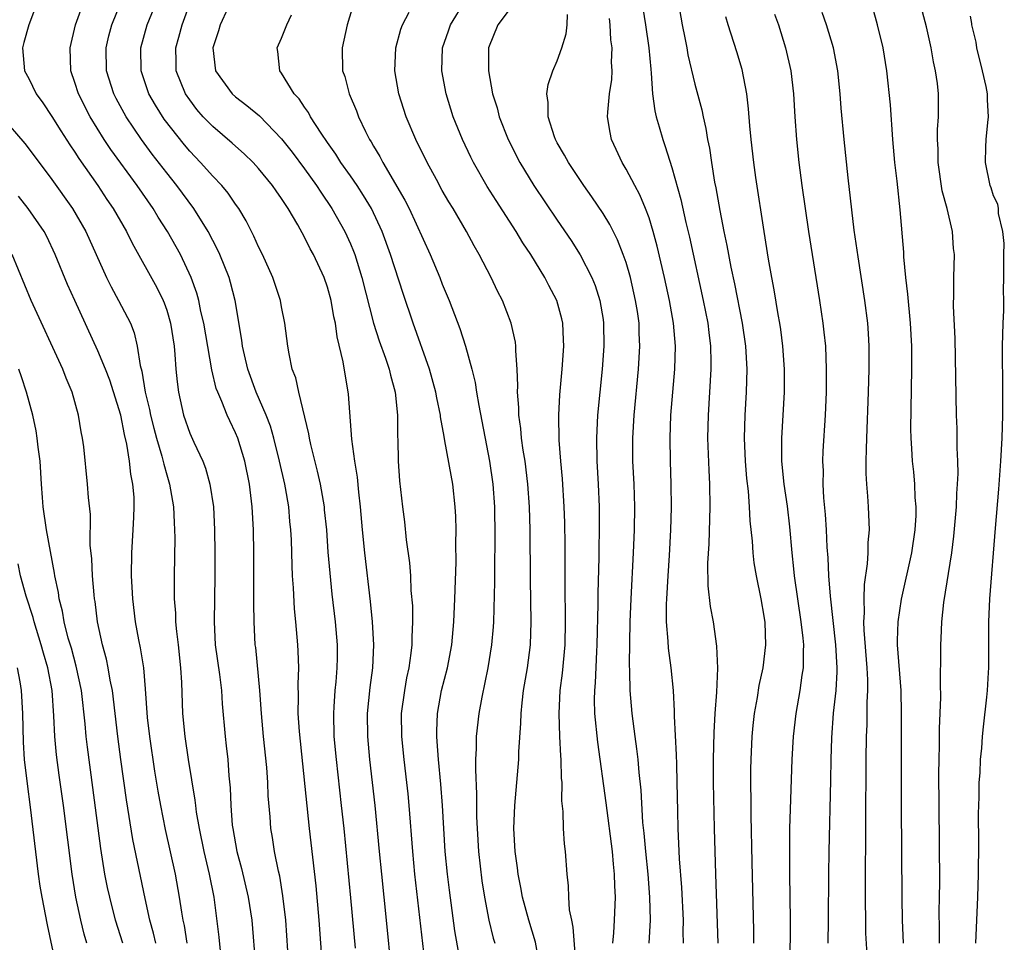
# Model space of a CAD drawing. Units: inches. Extents: x 2496000 to 2499000, y 1473000 to 1476000.
# Drawn here: x 2497006 to 2497092, y 1473457 to 1473537 of the extents above; entities that cross this region are included whole.
import ezdxf

# ---------------------------------------------------------------- set-up
doc = ezdxf.new("R2010")
doc.units = ezdxf.units.IN
doc.header["$MEASUREMENT"] = 0
doc.layers.add('LD24961473_2ft', color=180, linetype='Continuous')

msp = doc.modelspace()

# ---------------------------------------------------------------- linework, layer by layer
at = {"layer": 'LD24961473_2ft'}
for points, elevation in [([(2497038.581, 1473454.58), (2497038.152, 1473459), (2497037.718, 1473463), (2497037.52, 1473465), (2497037.165, 1473469), (2497036.691, 1473473), (2497036.498, 1473475), (2497036.481, 1473477), (2497036.715, 1473479.285), (2497036.938, 1473481), (2497037.03, 1473483), (2497036.929, 1473485), (2497036.756, 1473486.756), (2497036.259, 1473491), (2497036.055, 1473493), (2497035.877, 1473495), (2497035.722, 1473496.278), (2497035.607, 1473497.607), (2497035.368, 1473499), (2497035.105, 1473500.895), (2497034.824, 1473504.823), (2497034.353, 1473507.647), (2497033.833, 1473509.833), (2497033.693, 1473511), (2497033.564, 1473511.564), (2497033.325, 1473513), (2497033, 1473514.157), (2497032.698, 1473515), (2497031.767, 1473517), (2497031.492, 1473517.492), (2497031, 1473518.515), (2497030.42, 1473519.58), (2497029.585, 1473521), (2497029.341, 1473521.341), (2497029, 1473521.885), (2497028.533, 1473522.533), (2497028.223, 1473523), (2497027, 1473524.49), (2497026.524, 1473525), (2497025.756, 1473525.756), (2497025, 1473526.417), (2497024.699, 1473526.699), (2497023, 1473528.133), (2497022.186, 1473529), (2497021.632, 1473529.632), (2497021, 1473530.455), (2497020.634, 1473531), (2497019.835, 1473533), (2497019.809, 1473533.809), (2497019.796, 1473535), (2497020.061, 1473535.939), (2497020.335, 1473537), (2497022.23, 1473542.23)], 7670), ([(2497025, 1473539.94), (2497023.658, 1473537), (2497023.512, 1473536.488), (2497023.023, 1473535), (2497023.245, 1473533), (2497024.689, 1473531), (2497025, 1473530.721), (2497025.987, 1473529.987), (2497027.076, 1473529.076), (2497029, 1473527.077), (2497029.911, 1473525.911), (2497031, 1473524.444), (2497032.039, 1473523), (2497032.415, 1473522.414), (2497033.383, 1473521), (2497034.511, 1473519), (2497035, 1473517.928), (2497035.273, 1473517.273), (2497035.372, 1473517), (2497035.996, 1473515), (2497037.011, 1473511), (2497037.485, 1473509.485), (2497038.048, 1473507.952), (2497038.364, 1473507), (2497038.474, 1473506.474), (2497038.903, 1473505), (2497039.102, 1473503), (2497039.104, 1473501.104), (2497039.123, 1473500.877), (2497039.156, 1473499), (2497039.272, 1473497.273), (2497039.526, 1473495), (2497039.701, 1473493.701), (2497039.865, 1473492.135), (2497040.143, 1473490.142), (2497040.221, 1473489), (2497040.269, 1473487.731), (2497040.388, 1473486.388), (2497040.398, 1473485), (2497040.332, 1473483.668), (2497040.341, 1473483), (2497040.27, 1473482.27), (2497040.084, 1473481), (2497039.886, 1473480.114), (2497039.695, 1473479), (2497039.424, 1473477), (2497039.435, 1473475), (2497039.645, 1473473), (2497039.892, 1473471), (2497039.999, 1473469.999), (2497040.093, 1473469), (2497040.392, 1473465), (2497040.587, 1473463), (2497041.452, 1473455.452)], 7668), ([(2497007.737, 1473539), (2497006.993, 1473537), (2497006.55, 1473535.45), (2497006.438, 1473535), (2497006.611, 1473533), (2497007, 1473532.322), (2497007.62, 1473531), (2497008.202, 1473530.202), (2497009, 1473529.011), (2497009.771, 1473527.77), (2497010.554, 1473526.554), (2497011, 1473525.919), (2497011.352, 1473525.352), (2497012.994, 1473523), (2497013.787, 1473521.787), (2497014.324, 1473521), (2497015.489, 1473519), (2497015.99, 1473517.99), (2497018.13, 1473514.13), (2497018.687, 1473513), (2497018.78, 1473512.78), (2497019, 1473512.14), (2497019.337, 1473511), (2497019.637, 1473509), (2497019.715, 1473508.285), (2497019.794, 1473507), (2497019.903, 1473505.903), (2497020.013, 1473505), (2497020.454, 1473503), (2497021, 1473501.43), (2497021.347, 1473500.653), (2497022.132, 1473499), (2497022.369, 1473498.369), (2497022.762, 1473497), (2497023.066, 1473495), (2497023.168, 1473493), (2497023.188, 1473491), (2497023.185, 1473489), (2497023.118, 1473485), (2497023.224, 1473483), (2497023.587, 1473480.413), (2497023.768, 1473479), (2497023.838, 1473477.838), (2497024.075, 1473475), (2497024.184, 1473474.184), (2497024.31, 1473473), (2497024.416, 1473471.584), (2497024.526, 1473470.526), (2497024.579, 1473469), (2497024.706, 1473467.295), (2497024.743, 1473467), (2497025.106, 1473465), (2497025.517, 1473463.517), (2497026.105, 1473461), (2497026.398, 1473459), (2497026.74, 1473455)], 7678), ([(2497029.642, 1473455), (2497029.359, 1473459), (2497029.123, 1473461.122), (2497028.838, 1473462.838), (2497028.733, 1473463.267), (2497028.393, 1473465), (2497028.212, 1473466.212), (2497028.07, 1473467), (2497028.001, 1473467.999), (2497027.843, 1473469.843), (2497027.802, 1473471), (2497027.704, 1473472.296), (2497027.425, 1473475), (2497027.248, 1473477), (2497027.102, 1473479), (2497026.745, 1473482.745), (2497026.707, 1473483), (2497026.601, 1473485), (2497026.583, 1473486.583), (2497026.582, 1473491), (2497026.554, 1473493), (2497026.449, 1473495), (2497026.201, 1473497), (2497025.792, 1473499), (2497025.188, 1473501), (2497025, 1473501.466), (2497024.492, 1473502.491), (2497024.258, 1473503), (2497023.802, 1473504.198), (2497023.435, 1473505), (2497023.315, 1473505.315), (2497022.939, 1473506.939), (2497022.223, 1473511), (2497021.98, 1473512.02), (2497021.789, 1473513), (2497021.625, 1473513.625), (2497021.134, 1473515), (2497020.188, 1473517), (2497019.068, 1473519), (2497018.258, 1473520.258), (2497017.807, 1473521), (2497016.411, 1473523), (2497014.128, 1473526.128), (2497013.554, 1473527), (2497012.332, 1473529), (2497011.305, 1473531), (2497011, 1473531.97), (2497010.636, 1473533), (2497010.578, 1473535), (2497011.058, 1473537), (2497011.794, 1473539)], 7676), ([(2497032.572, 1473455), (2497032.271, 1473459), (2497032.004, 1473462.004), (2497031.44, 1473467), (2497030.547, 1473475.453), (2497030.456, 1473477), (2497030.477, 1473478.477), (2497030.44, 1473479.56), (2497030.491, 1473481), (2497030.453, 1473482.452), (2497030.424, 1473483), (2497030.256, 1473485), (2497030.138, 1473486.138), (2497030.048, 1473487.952), (2497029.966, 1473489), (2497029.915, 1473489.915), (2497029.853, 1473492.147), (2497029.807, 1473493), (2497029.727, 1473493.727), (2497029.619, 1473495), (2497029.334, 1473496.665), (2497029.272, 1473497), (2497028.818, 1473499), (2497028.314, 1473501), (2497028.028, 1473502.028), (2497027.667, 1473503), (2497026.795, 1473505), (2497026.056, 1473507), (2497025.76, 1473508.24), (2497025.599, 1473509), (2497025.542, 1473509.541), (2497024.957, 1473513), (2497024.563, 1473514.563), (2497024.435, 1473515), (2497023.617, 1473517), (2497023.425, 1473517.425), (2497022.598, 1473519), (2497021.363, 1473521), (2497019.881, 1473523), (2497019, 1473524.097), (2497017.736, 1473525.736), (2497016.795, 1473527), (2497015.452, 1473529), (2497014.588, 1473530.588), (2497014.379, 1473531), (2497013.746, 1473533), (2497013.715, 1473535), (2497013.959, 1473536.041), (2497014.211, 1473537), (2497015.027, 1473539)], 7674), ([(2497035.429, 1473456.571), (2497035.038, 1473460.962), (2497034.44, 1473467), (2497034.23, 1473469), (2497033.771, 1473473), (2497033.587, 1473475), (2497033.542, 1473477), (2497033.593, 1473477.593), (2497033.68, 1473479), (2497033.76, 1473479.76), (2497033.854, 1473481), (2497033.872, 1473481.871), (2497033.868, 1473483), (2497033.704, 1473485), (2497033.419, 1473487.419), (2497033.225, 1473489.225), (2497033.067, 1473491.067), (2497032.928, 1473493), (2497032.753, 1473494.753), (2497032.726, 1473495), (2497032.379, 1473497), (2497032.135, 1473498.134), (2497031.545, 1473500.455), (2497031.432, 1473501), (2497031.381, 1473501.381), (2497030.504, 1473505), (2497030.239, 1473506.239), (2497029.937, 1473507), (2497029.647, 1473508.353), (2497029.537, 1473509), (2497029.295, 1473511), (2497029, 1473512.44), (2497028.9, 1473513), (2497028.249, 1473515), (2497027.331, 1473517), (2497027, 1473517.651), (2497026.589, 1473518.589), (2497026.369, 1473519), (2497025.918, 1473519.918), (2497025.281, 1473521), (2497025, 1473521.386), (2497024.35, 1473522.35), (2497023.798, 1473523), (2497023, 1473523.814), (2497021.939, 1473525), (2497021, 1473525.988), (2497020.541, 1473526.541), (2497018.79, 1473528.79), (2497018.013, 1473530.013), (2497017.45, 1473531), (2497016.766, 1473533), (2497016.747, 1473535), (2497017.296, 1473537), (2497018.365, 1473539.635)], 7672), ([(2497035.314, 1473539), (2497034.719, 1473537), (2497034.266, 1473535), (2497034.318, 1473533), (2497034.504, 1473532.504), (2497034.9, 1473531), (2497035.515, 1473529.515), (2497035.689, 1473529), (2497036.306, 1473527.694), (2497036.658, 1473527), (2497036.796, 1473526.796), (2497037, 1473526.429), (2497037.543, 1473525.544), (2497037.815, 1473525), (2497039.737, 1473521.737), (2497040.1, 1473521), (2497041.951, 1473517), (2497042.772, 1473515), (2497043, 1473514.404), (2497043.598, 1473513), (2497044.533, 1473510.533), (2497045.013, 1473509.013), (2497045.561, 1473507), (2497045.855, 1473505.855), (2497045.974, 1473505), (2497046.165, 1473503.835), (2497047.107, 1473499), (2497047.404, 1473497), (2497047.547, 1473495), (2497047.575, 1473492.425), (2497047.533, 1473489.533), (2497047.532, 1473488.468), (2497047.449, 1473485), (2497047.427, 1473484.573), (2497047.293, 1473483), (2497046.971, 1473481), (2497046.43, 1473478.43), (2497046.171, 1473477), (2497045.955, 1473475), (2497045.954, 1473473.954), (2497045.9, 1473473), (2497045.877, 1473472.123), (2497045.978, 1473469.978), (2497045.968, 1473469), (2497045.981, 1473468.019), (2497046.028, 1473467), (2497046.159, 1473465), (2497046.446, 1473462.447), (2497046.661, 1473461), (2497047.041, 1473459), (2497047.429, 1473457.429), (2497047.56, 1473457)], 7664), ([(2497054.636, 1473455.364), (2497054.408, 1473458.408), (2497054.264, 1473459), (2497054.088, 1473459.912), (2497054.025, 1473461), (2497053.999, 1473461.999), (2497053.872, 1473463), (2497053.728, 1473465), (2497053.643, 1473465.643), (2497053.553, 1473467), (2497053.516, 1473468.484), (2497053.404, 1473469.404), (2497053.424, 1473471), (2497053.382, 1473471.382), (2497053.362, 1473473), (2497053.326, 1473473.325), (2497053.241, 1473475), (2497053.163, 1473477), (2497053.262, 1473479), (2497053.463, 1473480.537), (2497053.688, 1473483), (2497053.73, 1473485), (2497053.688, 1473488.311), (2497053.685, 1473491.685), (2497053.66, 1473493.659), (2497053.618, 1473495), (2497053.456, 1473497.456), (2497053.308, 1473499), (2497053.166, 1473500.834), (2497053.138, 1473503), (2497053.233, 1473504.767), (2497053.438, 1473507), (2497053.575, 1473509), (2497053.563, 1473509.564), (2497053.485, 1473511), (2497053.397, 1473511.397), (2497052.963, 1473513), (2497052.284, 1473514.284), (2497051.927, 1473515), (2497050.705, 1473517), (2497050.022, 1473518.022), (2497049.433, 1473519), (2497047.687, 1473521.687), (2497046.913, 1473522.912), (2497045.711, 1473525), (2497045.478, 1473525.478), (2497044.753, 1473527), (2497043.945, 1473529), (2497043.323, 1473531), (2497042.951, 1473533), (2497043.014, 1473535), (2497043.531, 1473536.469), (2497043.698, 1473537), (2497044.955, 1473539.046)], 7660), ([(2497049.331, 1473539), (2497047.823, 1473537), (2497047.02, 1473535), (2497047.018, 1473533), (2497047.379, 1473531), (2497047.769, 1473529.769), (2497047.951, 1473529), (2497048.727, 1473527), (2497049.741, 1473525), (2497050.968, 1473523), (2497053, 1473519.973), (2497054.209, 1473518.209), (2497055, 1473516.977), (2497056.018, 1473515), (2497056.3, 1473514.299), (2497056.714, 1473513), (2497057, 1473511.321), (2497057.049, 1473511), (2497057.067, 1473509), (2497056.911, 1473507), (2497056.705, 1473505), (2497056.521, 1473503), (2497056.42, 1473501), (2497056.457, 1473499), (2497056.578, 1473497), (2497056.663, 1473495), (2497056.668, 1473493), (2497056.624, 1473491.376), (2497056.619, 1473490.619), (2497056.53, 1473487.47), (2497056.53, 1473486.53), (2497056.465, 1473483), (2497056.423, 1473482.423), (2497056.31, 1473479.69), (2497056.246, 1473479), (2497056.231, 1473478.231), (2497056.263, 1473477), (2497056.499, 1473474.5), (2497057.225, 1473469.225), (2497057.788, 1473465), (2497057.874, 1473463.874), (2497057.979, 1473463), (2497057.986, 1473461.986), (2497058.042, 1473461), (2497057.965, 1473459), (2497057.906, 1473457.906), (2497057.815, 1473457)], 7658), ([(2497063.531, 1473539), (2497063.876, 1473537), (2497064.121, 1473535.879), (2497064.289, 1473535), (2497064.385, 1473534.385), (2497065, 1473531.83), (2497065.597, 1473529.597), (2497065.708, 1473529), (2497065.962, 1473527.962), (2497066.101, 1473527), (2497066.261, 1473526.261), (2497066.439, 1473525), (2497066.717, 1473523.283), (2497066.815, 1473522.815), (2497067.163, 1473520.837), (2497067.522, 1473519), (2497067.78, 1473517.78), (2497068.122, 1473515.878), (2497068.436, 1473514.436), (2497069.107, 1473511), (2497069.412, 1473509), (2497069.524, 1473507), (2497069.462, 1473505), (2497069.341, 1473503), (2497069.287, 1473501), (2497069.369, 1473499), (2497069.494, 1473497.493), (2497069.633, 1473496.367), (2497069.732, 1473495), (2497069.782, 1473493.781), (2497069.977, 1473492.023), (2497070.034, 1473491), (2497070.137, 1473490.137), (2497070.322, 1473489), (2497070.738, 1473487), (2497071, 1473485.479), (2497071.073, 1473484.927), (2497071.13, 1473483), (2497070.903, 1473481), (2497070.563, 1473479.437), (2497070.412, 1473478.411), (2497070.154, 1473477), (2497070.04, 1473475.96), (2497069.954, 1473475), (2497069.87, 1473473), (2497069.851, 1473472.149), (2497069.867, 1473468.134), (2497069.951, 1473464.049), (2497070.099, 1473458.099), (2497070.108, 1473457)], 7650), ([(2497086.284, 1473457), (2497086.295, 1473458.295), (2497086.277, 1473459.723), (2497086.309, 1473461), (2497086.318, 1473462.318), (2497086.258, 1473469), (2497086.245, 1473471.755), (2497086.254, 1473473), (2497086.289, 1473474.289), (2497086.301, 1473475.699), (2497086.416, 1473478.416), (2497086.386, 1473479.614), (2497086.419, 1473482.42), (2497086.409, 1473483), (2497086.45, 1473483.55), (2497086.507, 1473485), (2497086.671, 1473486.671), (2497087.357, 1473491), (2497087.547, 1473492.453), (2497087.77, 1473495), (2497087.814, 1473496.186), (2497087.874, 1473497), (2497087.915, 1473497.915), (2497087.899, 1473499), (2497087.843, 1473500.157), (2497087.848, 1473501), (2497087.832, 1473501.832), (2497087.778, 1473503), (2497087.668, 1473509.668), (2497087.51, 1473512.49), (2497087.556, 1473513.557), (2497087.541, 1473515), (2497087.6, 1473517), (2497087.53, 1473517.53), (2497087.44, 1473519), (2497086.968, 1473521), (2497086.54, 1473522.54), (2497086.171, 1473525), (2497086.17, 1473526.17), (2497086.12, 1473527), (2497086.12, 1473527.88), (2497086.205, 1473529), (2497086.214, 1473530.214), (2497086.199, 1473531), (2497086.11, 1473531.89), (2497085.961, 1473533), (2497085.78, 1473533.779), (2497085.581, 1473535), (2497085.163, 1473536.837), (2497084.583, 1473539)], 7640), ([(2497060.462, 1473538.462), (2497060.699, 1473537), (2497060.982, 1473535), (2497061.147, 1473533.147), (2497061.197, 1473532.803), (2497061.312, 1473531), (2497061.501, 1473529.501), (2497061.624, 1473529), (2497061.887, 1473528.113), (2497062.189, 1473527), (2497062.414, 1473526.414), (2497063, 1473524.565), (2497063.785, 1473521.785), (2497064.206, 1473519.794), (2497064.515, 1473518.515), (2497065.718, 1473513), (2497066.111, 1473511), (2497066.196, 1473510.196), (2497066.359, 1473509), (2497066.391, 1473507.609), (2497066.389, 1473507), (2497066.138, 1473503), (2497066.104, 1473501), (2497066.211, 1473498.211), (2497066.275, 1473497), (2497066.293, 1473495), (2497066.208, 1473491.792), (2497066.105, 1473490.106), (2497066.133, 1473488.134), (2497066.332, 1473486.332), (2497066.577, 1473485), (2497066.889, 1473482.889), (2497066.963, 1473480.963), (2497066.875, 1473478.875), (2497066.734, 1473477), (2497066.633, 1473475.367), (2497066.59, 1473473), (2497066.601, 1473471), (2497066.68, 1473467), (2497066.784, 1473463), (2497066.998, 1473457)], 7652), ([(2497083.162, 1473457), (2497083.073, 1473459), (2497083.043, 1473460.957), (2497082.987, 1473469), (2497082.979, 1473472.979), (2497083.001, 1473477.001), (2497082.951, 1473479), (2497082.652, 1473483), (2497082.644, 1473483.356), (2497082.71, 1473485), (2497083, 1473486.973), (2497083.892, 1473491), (2497084.183, 1473493), (2497084.253, 1473494.253), (2497084.258, 1473495), (2497084.184, 1473495.816), (2497084.144, 1473497), (2497084.053, 1473498.053), (2497083.951, 1473499), (2497083.898, 1473500.102), (2497083.829, 1473501), (2497083.806, 1473501.806), (2497083.895, 1473507), (2497083.883, 1473509), (2497083.78, 1473511), (2497083.548, 1473513.548), (2497083.37, 1473515), (2497083.2, 1473516.8), (2497083.185, 1473517.185), (2497082.886, 1473520.885), (2497082.608, 1473523.392), (2497082.411, 1473525), (2497082.221, 1473527), (2497082.018, 1473530.018), (2497081.719, 1473533), (2497081.389, 1473535), (2497080.908, 1473537), (2497080.494, 1473538.495)], 7642), ([(2497044.539, 1473455.461), (2497044.081, 1473458.08), (2497043.618, 1473461.618), (2497043.457, 1473463), (2497043.261, 1473465), (2497043.119, 1473467), (2497043.001, 1473469.001), (2497042.861, 1473470.862), (2497042.657, 1473473), (2497042.56, 1473474.56), (2497042.515, 1473475), (2497042.515, 1473475.485), (2497042.578, 1473477), (2497042.934, 1473479), (2497043.442, 1473481), (2497043.819, 1473483), (2497044.01, 1473485), (2497044.102, 1473487), (2497044.193, 1473490.193), (2497044.179, 1473491.822), (2497044.198, 1473493), (2497044.174, 1473494.174), (2497044.129, 1473495), (2497043.912, 1473497), (2497043.758, 1473497.758), (2497043.231, 1473500.769), (2497043.148, 1473501.148), (2497042.854, 1473502.854), (2497042.843, 1473503), (2497042.515, 1473504.515), (2497042.439, 1473505), (2497041.871, 1473507), (2497040.45, 1473511), (2497039.582, 1473513.582), (2497038.496, 1473517), (2497037.765, 1473519), (2497036.819, 1473521), (2497036.135, 1473522.135), (2497035.571, 1473523), (2497035, 1473523.834), (2497034.169, 1473525), (2497033.723, 1473525.723), (2497033, 1473526.738), (2497032.447, 1473527.553), (2497031.53, 1473529), (2497031.356, 1473529.356), (2497031, 1473529.833), (2497030.542, 1473530.542), (2497030.11, 1473531), (2497029, 1473532.801), (2497028.844, 1473533), (2497028.682, 1473534.682), (2497028.619, 1473535), (2497029, 1473535.837), (2497029.445, 1473537), (2497029.879, 1473537.879)], 7666), ([(2497051.505, 1473455), (2497051.104, 1473457.104), (2497050.52, 1473459), (2497049.984, 1473461), (2497049.844, 1473461.844), (2497049.613, 1473463), (2497049.557, 1473463.557), (2497049.355, 1473465), (2497049.233, 1473467), (2497049.302, 1473469), (2497049.662, 1473473), (2497049.672, 1473473.672), (2497049.845, 1473476.155), (2497049.854, 1473477), (2497049.945, 1473477.945), (2497050.081, 1473479), (2497050.422, 1473481), (2497050.683, 1473483), (2497050.746, 1473485), (2497050.684, 1473488.684), (2497050.648, 1473493), (2497050.593, 1473495), (2497050.45, 1473497), (2497050.204, 1473499), (2497050.045, 1473499.955), (2497049.907, 1473501), (2497049.838, 1473501.838), (2497049.664, 1473503), (2497049.66, 1473503.66), (2497049.537, 1473505), (2497049.563, 1473505.563), (2497049.507, 1473507), (2497049.404, 1473508.595), (2497049.413, 1473509), (2497049.367, 1473509.367), (2497049.008, 1473511.008), (2497048.229, 1473513), (2497047.813, 1473513.813), (2497047.255, 1473515), (2497046.218, 1473517), (2497045.759, 1473517.759), (2497045.105, 1473519), (2497043.938, 1473521), (2497043.578, 1473521.578), (2497043, 1473522.582), (2497042.487, 1473523.513), (2497041.684, 1473525), (2497040.695, 1473527), (2497039.853, 1473529), (2497039.225, 1473531), (2497038.853, 1473533), (2497038.937, 1473535), (2497039.392, 1473536.608), (2497039.544, 1473537), (2497040.109, 1473538.109)], 7662), ([(2497061.005, 1473456.995), (2497061.125, 1473459), (2497061.085, 1473461), (2497060.917, 1473463), (2497060.714, 1473465), (2497060.585, 1473466.585), (2497060.475, 1473467.525), (2497060.318, 1473470.318), (2497060.143, 1473471.857), (2497060.053, 1473473), (2497059.946, 1473473.946), (2497059.79, 1473475), (2497059.531, 1473477), (2497059.365, 1473479), (2497059.334, 1473480.665), (2497059.297, 1473481.297), (2497059.355, 1473485), (2497059.432, 1473487), (2497059.64, 1473491), (2497059.723, 1473493), (2497059.752, 1473495), (2497059.696, 1473497), (2497059.602, 1473499), (2497059.594, 1473501), (2497059.713, 1473503), (2497060.091, 1473507), (2497060.205, 1473509), (2497060.149, 1473510.149), (2497060.131, 1473511), (2497059.986, 1473512.014), (2497059.832, 1473513), (2497059.373, 1473515), (2497059, 1473516.296), (2497058.762, 1473517), (2497058.268, 1473518.268), (2497057.597, 1473519.597), (2497057, 1473520.573), (2497056.027, 1473522.027), (2497055.331, 1473523), (2497053.989, 1473525), (2497053.653, 1473525.653), (2497053, 1473526.732), (2497052.855, 1473527), (2497052.768, 1473527.233), (2497052.204, 1473529), (2497052.223, 1473530.223), (2497052.098, 1473531), (2497052.205, 1473531.796), (2497052.626, 1473533), (2497053, 1473533.86), (2497053.41, 1473535), (2497053.789, 1473536.212), (2497053.877, 1473537), (2497053.904, 1473537.904)], 7656), ([(2497064.015, 1473457), (2497063.986, 1473457.986), (2497063.991, 1473459), (2497063.846, 1473461.846), (2497063.657, 1473464.343), (2497063.552, 1473467), (2497063.509, 1473468.491), (2497063.458, 1473471), (2497063.408, 1473472.592), (2497063.403, 1473473.403), (2497063.209, 1473476.791), (2497063.216, 1473477.216), (2497063.121, 1473479), (2497062.929, 1473481), (2497062.695, 1473482.695), (2497062.676, 1473483.324), (2497062.537, 1473485), (2497062.528, 1473486.528), (2497062.547, 1473487), (2497062.654, 1473489), (2497062.782, 1473490.782), (2497062.914, 1473493), (2497062.969, 1473494.969), (2497062.943, 1473497), (2497062.862, 1473499), (2497062.828, 1473501), (2497062.909, 1473503), (2497063.245, 1473507), (2497063.297, 1473509), (2497063.132, 1473511), (2497062.785, 1473513), (2497062.35, 1473515), (2497061.717, 1473517.717), (2497061.366, 1473519), (2497061, 1473520.178), (2497060.694, 1473521), (2497060.2, 1473522.2), (2497059.757, 1473523), (2497059, 1473524.44), (2497058.66, 1473525), (2497058.147, 1473526.147), (2497057.74, 1473527), (2497057.614, 1473527.614), (2497057.396, 1473529), (2497057.4, 1473529.4), (2497057.559, 1473531), (2497057.748, 1473532.251), (2497057.78, 1473533), (2497057.737, 1473533.737), (2497057.783, 1473535), (2497057.689, 1473535.689), (2497057.629, 1473537), (2497057.546, 1473537.546)], 7654), ([(2497073.118, 1473453), (2497073.31, 1473457.31), (2497073.326, 1473459), (2497073.269, 1473463), (2497073.259, 1473465), (2497073.277, 1473467), (2497073.311, 1473468.689), (2497073.465, 1473473), (2497073.578, 1473475), (2497073.807, 1473477), (2497074.169, 1473479), (2497074.351, 1473480.351), (2497074.46, 1473481), (2497074.441, 1473482.441), (2497074.47, 1473483), (2497074.424, 1473483.576), (2497074.25, 1473485), (2497073.951, 1473487), (2497073.674, 1473489), (2497073.62, 1473489.62), (2497073.464, 1473491), (2497073.266, 1473493.266), (2497073.06, 1473495.06), (2497072.782, 1473497), (2497072.581, 1473499), (2497072.559, 1473501), (2497072.785, 1473505), (2497072.803, 1473507), (2497072.665, 1473509), (2497072.473, 1473510.472), (2497072.388, 1473511), (2497072.245, 1473511.756), (2497071.903, 1473513.903), (2497071.693, 1473515), (2497071.417, 1473516.583), (2497071.018, 1473519), (2497070.291, 1473523.709), (2497070.118, 1473525), (2497069.899, 1473527), (2497069.787, 1473528.213), (2497069.677, 1473529.677), (2497069.516, 1473531), (2497069.105, 1473533.105), (2497068.646, 1473534.646), (2497067.885, 1473537), (2497067.698, 1473537.698)], 7648), ([(2497071.927, 1473537.927), (2497072.263, 1473537), (2497072.892, 1473535), (2497073.336, 1473533), (2497073.571, 1473531), (2497073.694, 1473529), (2497073.838, 1473527), (2497074.054, 1473525), (2497074.317, 1473523), (2497074.899, 1473519), (2497075.843, 1473513), (2497076.142, 1473511), (2497076.236, 1473510.236), (2497076.357, 1473509), (2497076.441, 1473507), (2497076.414, 1473505), (2497076.328, 1473503), (2497076.143, 1473499.857), (2497076.115, 1473499), (2497076.154, 1473498.154), (2497076.147, 1473497), (2497076.207, 1473495.793), (2497076.347, 1473494.347), (2497076.427, 1473493), (2497076.494, 1473491.506), (2497076.572, 1473490.572), (2497076.64, 1473489), (2497076.775, 1473487.225), (2497077.241, 1473483), (2497077.349, 1473481), (2497077.352, 1473480.648), (2497077.256, 1473479), (2497077.043, 1473477.043), (2497076.884, 1473474.884), (2497076.832, 1473473), (2497076.806, 1473471.194), (2497076.667, 1473465), (2497076.637, 1473463), (2497076.614, 1473459), (2497076.575, 1473457)], 7646), ([(2497079.987, 1473456.013), (2497079.886, 1473457.886), (2497079.854, 1473461.854), (2497079.906, 1473473), (2497079.935, 1473475), (2497079.985, 1473476.015), (2497080.008, 1473477), (2497080.01, 1473478.01), (2497080.065, 1473479), (2497080.057, 1473479.943), (2497079.99, 1473481), (2497079.723, 1473484.277), (2497079.709, 1473485), (2497079.765, 1473485.765), (2497079.73, 1473487), (2497079.759, 1473488.241), (2497080.033, 1473490.033), (2497080.08, 1473491), (2497080.09, 1473491.91), (2497080.201, 1473493), (2497080.119, 1473495), (2497080.061, 1473495.939), (2497079.958, 1473497), (2497079.903, 1473497.903), (2497079.903, 1473499), (2497079.953, 1473500.047), (2497079.959, 1473501), (2497080.128, 1473505), (2497080.175, 1473507), (2497080.162, 1473509), (2497080.109, 1473510.109), (2497080.045, 1473511), (2497079.804, 1473513), (2497079.206, 1473516.794), (2497078.879, 1473519.121), (2497078.335, 1473523.665), (2497077.989, 1473527), (2497077.743, 1473529.743), (2497077.659, 1473531), (2497077.455, 1473533), (2497077.067, 1473535), (2497076.443, 1473537), (2497076.068, 1473538.068)], 7644), ([(2497089.457, 1473457), (2497089.537, 1473459), (2497089.642, 1473461), (2497089.702, 1473463), (2497089.71, 1473465.71), (2497089.697, 1473468.303), (2497089.71, 1473469), (2497089.747, 1473469.747), (2497089.764, 1473471), (2497089.829, 1473471.829), (2497089.879, 1473473), (2497089.981, 1473473.981), (2497090.055, 1473475), (2497090.137, 1473475.863), (2497090.432, 1473478.432), (2497090.482, 1473479), (2497090.568, 1473480.568), (2497090.584, 1473481), (2497090.582, 1473485), (2497090.673, 1473487), (2497091.164, 1473493.164), (2497091.459, 1473496.541), (2497091.637, 1473499), (2497091.743, 1473501), (2497091.799, 1473503), (2497091.808, 1473505), (2497091.789, 1473509), (2497091.845, 1473511), (2497091.899, 1473512.101), (2497091.898, 1473513), (2497091.865, 1473513.865), (2497091.905, 1473515), (2497091.907, 1473517), (2497091.941, 1473517.942), (2497091.825, 1473519), (2497091.422, 1473520.578), (2497091.424, 1473521), (2497091.39, 1473521.39), (2497091, 1473522.113), (2497090.79, 1473522.79), (2497090.701, 1473523), (2497090.312, 1473525), (2497090.338, 1473526.338), (2497090.369, 1473527), (2497090.497, 1473528.497), (2497090.566, 1473529), (2497090.477, 1473530.477), (2497090.484, 1473531), (2497090.366, 1473531.634), (2497090.055, 1473533), (2497089.548, 1473535), (2497089.483, 1473535.483), (2497089.127, 1473537), (2497089.118, 1473537.118), (2497089, 1473537.745)], 7638), ([(2497004.647, 1473529), (2497006.653, 1473526.653), (2497007.876, 1473525), (2497009, 1473523.533), (2497010.806, 1473521), (2497011.951, 1473519), (2497013.766, 1473515), (2497014.165, 1473514.165), (2497014.812, 1473513), (2497015.831, 1473511), (2497016.166, 1473510.166), (2497016.434, 1473509), (2497016.679, 1473507.321), (2497016.823, 1473506.823), (2497017.127, 1473505), (2497017.494, 1473503.494), (2497017.585, 1473503), (2497017.867, 1473501.867), (2497018.107, 1473501), (2497018.583, 1473499.417), (2497018.733, 1473498.733), (2497019, 1473497.803), (2497019.25, 1473497), (2497019.595, 1473495), (2497019.647, 1473493.647), (2497019.688, 1473493), (2497019.691, 1473492.309), (2497019.636, 1473489), (2497019.653, 1473487), (2497019.753, 1473485.753), (2497019.769, 1473485), (2497019.84, 1473484.159), (2497019.991, 1473483), (2497020.21, 1473481), (2497020.294, 1473479.706), (2497020.386, 1473477), (2497020.567, 1473475), (2497020.868, 1473473), (2497021.459, 1473469.459), (2497021.499, 1473469), (2497021.573, 1473468.427), (2497021.829, 1473467), (2497022.238, 1473465), (2497022.699, 1473463), (2497023.092, 1473461), (2497023.538, 1473457.538), (2497023.661, 1473456.339)], 7680), ([(2497020.791, 1473457), (2497020.537, 1473458.537), (2497020.426, 1473459), (2497020.305, 1473459.695), (2497020.12, 1473461), (2497019.76, 1473463), (2497018.904, 1473466.905), (2497018.484, 1473469), (2497018.257, 1473470.257), (2497017.977, 1473471.977), (2497017.531, 1473475), (2497017.336, 1473476.664), (2497017.16, 1473479.16), (2497017.001, 1473481.001), (2497016.728, 1473482.728), (2497016.58, 1473483.42), (2497016.291, 1473485), (2497016.058, 1473487), (2497015.991, 1473488.01), (2497015.945, 1473489), (2497015.953, 1473491), (2497016.088, 1473493), (2497016.121, 1473494.121), (2497016.177, 1473495), (2497016.15, 1473495.85), (2497016.047, 1473497), (2497015.868, 1473497.868), (2497015.751, 1473499), (2497015.523, 1473500.477), (2497015.319, 1473501.319), (2497014.992, 1473503.008), (2497014.035, 1473506.035), (2497013.66, 1473507), (2497013, 1473508.606), (2497010.982, 1473512.983), (2497010.369, 1473514.369), (2497009.293, 1473517), (2497008.547, 1473518.547), (2497008.311, 1473519), (2497006.929, 1473521), (2497006.078, 1473522.078)], 7682), ([(2497018.061, 1473457), (2497017.861, 1473457.861), (2497017.535, 1473459), (2497017.119, 1473460.881), (2497016.038, 1473466.038), (2497015.492, 1473469.492), (2497015.005, 1473473.006), (2497014.738, 1473475), (2497014.268, 1473479), (2497014.076, 1473479.924), (2497013.902, 1473481), (2497013.749, 1473481.749), (2497013.399, 1473483), (2497012.965, 1473485), (2497012.753, 1473486.753), (2497012.707, 1473487), (2497012.667, 1473487.333), (2497012.536, 1473489), (2497012.474, 1473490.474), (2497012.339, 1473491.661), (2497012.346, 1473494.346), (2497012.178, 1473495.822), (2497012.109, 1473497), (2497011.767, 1473500.234), (2497011.669, 1473501), (2497011.548, 1473501.548), (2497011.327, 1473503), (2497010.762, 1473505), (2497010.227, 1473506.227), (2497009.948, 1473507), (2497007.207, 1473513), (2497005.55, 1473517)], 7684), ([(2497015.176, 1473457), (2497014.541, 1473459), (2497014.03, 1473461), (2497013.844, 1473461.844), (2497013.618, 1473463), (2497013.252, 1473465.252), (2497012.569, 1473470.569), (2497012.086, 1473474.085), (2497011.98, 1473475), (2497011.889, 1473476.111), (2497011.572, 1473479), (2497011.126, 1473481.126), (2497010.692, 1473482.692), (2497010.428, 1473483.572), (2497010.064, 1473485), (2497009.916, 1473485.916), (2497009.623, 1473487), (2497009.56, 1473487.56), (2497009.256, 1473489), (2497009.232, 1473489.232), (2497008.519, 1473493), (2497008.225, 1473495), (2497008.178, 1473495.822), (2497008.083, 1473497), (2497007.964, 1473499), (2497007.803, 1473500.197), (2497007.724, 1473501), (2497007.633, 1473501.634), (2497007.325, 1473503), (2497006.785, 1473505), (2497006.35, 1473506.35), (2497006.117, 1473507)], 7686), ([(2497012.046, 1473457), (2497011.8, 1473457.8), (2497011.505, 1473459), (2497011.079, 1473461), (2497010.752, 1473463), (2497010.01, 1473469), (2497009.637, 1473471.637), (2497009.406, 1473473.406), (2497009.259, 1473475), (2497009.18, 1473476.82), (2497009.02, 1473479), (2497008.634, 1473481), (2497008.262, 1473482.262), (2497008.063, 1473483), (2497007.449, 1473485), (2497007.365, 1473485.365), (2497006.759, 1473487.241), (2497006.276, 1473489), (2497006.047, 1473490.047)], 7688), ([(2497009.323, 1473455.323), (2497008.61, 1473458.611), (2497008.141, 1473461), (2497007.978, 1473461.978), (2497007.821, 1473463), (2497007.142, 1473468.858), (2497006.869, 1473470.869), (2497006.618, 1473473), (2497006.515, 1473474.515), (2497006.471, 1473477), (2497006.352, 1473479), (2497006.23, 1473479.771), (2497005.994, 1473481)], 7690)]:
    msp.add_lwpolyline(points, dxfattribs=dict(at, elevation=elevation))

doc.saveas('drawing.dxf')
